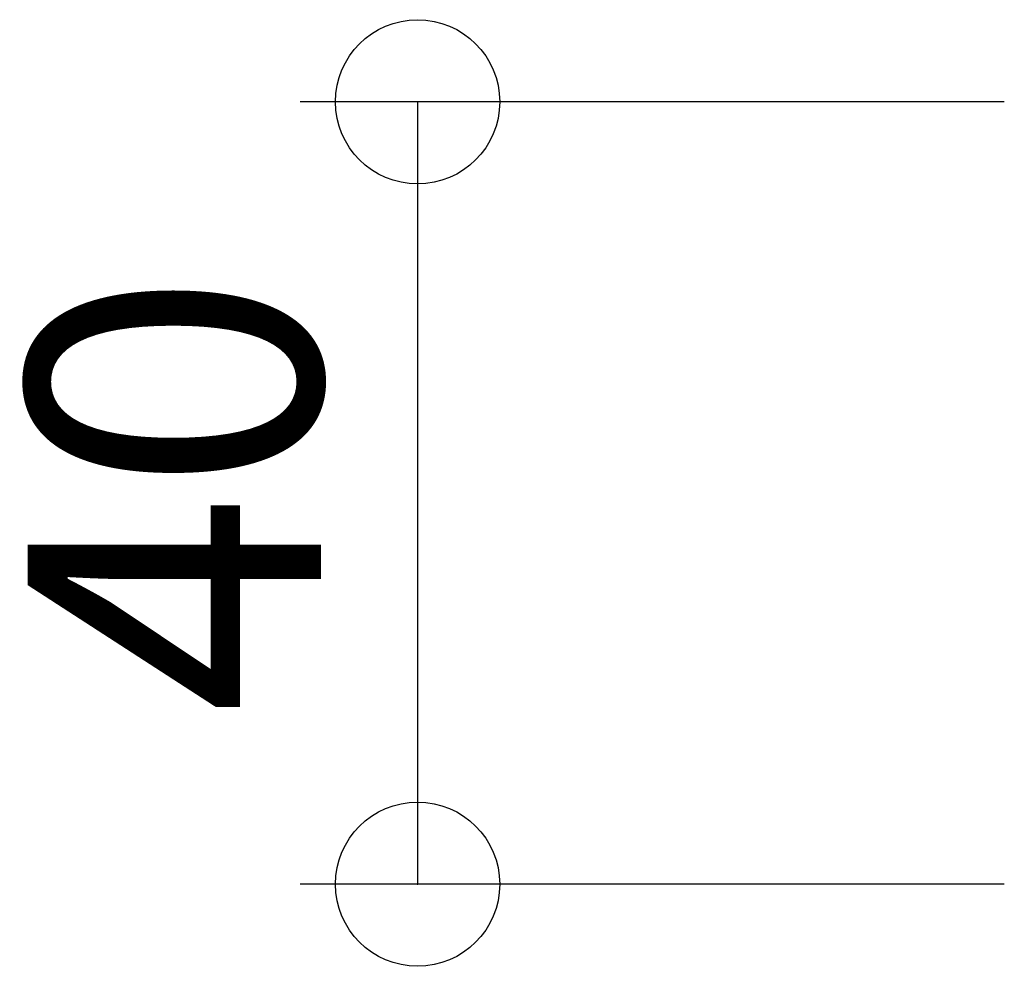
# Model space of a CAD drawing. Extents: x 60 to 20141, y -14160 to 3468.
# Drawn here: x 5303 to 5353, y -6375 to -6327 of the extents above; entities that cross this region are included whole.
import ezdxf

# ---------------------------------------------------------------- set-up
doc = ezdxf.new("R2010")
doc.units = 0
doc.header["$LTSCALE"] = 6
doc.layers.add('寸法', color=7, linetype='CONTINUOUS')
doc.styles.get("Standard").update_dxf_attribs({"font": 'txt', "bigfont": 'bigfont'})
doc.dimstyles.new('M7DIMSTL', dxfattribs={"dimscale": 6, "dimtxt": 2.5, "dimasz": 2.5, "dimexe": 1.25, "dimexo": 0.625, "dimtad": 1, "dimdsep": 46, "dimtxsty": 'Standard', "dimcen": 2.5, "dimadec": 0, "dimazin": 0, "dimtfac": 1, "dimtmove": 0, "dimatfit": 3, "dimfxl": 0, "dimarcsym": 0})

# ---------------------------------------------------------------- blocks, each defined once
blk = doc.blocks.new('*D3612')
at = {"layer": '寸法', "color": 0, "transparency": 16777216}
blk.add_line((5323.009, -6331.011), (5323.009, -6371.011), dxfattribs=at)
at = {"layer": '寸法', "transparency": 16777216}
for p in [(5323.009, -6331.011), (5323.009, -6371.011), (5323.009, -6371.011)]:
    blk.add_point(p, dxfattribs=at)
at = {"layer": '寸法', "color": 0, "transparency": 16777216, "insert": (5312.509, -6351.011), "char_height": 15, "attachment_point": 5, "rotation": 90}
blk.add_mtext('40', dxfattribs=at)

msp = doc.modelspace()

# ---------------------------------------------------------------- linework, layer by layer
at = {"layer": '寸法', "color": 0, "linetype": 'Continuous'}
for p, q in [((5353.009, -6331.011), (5317.009, -6331.011)), ((5353.009, -6371.011), (5317.009, -6371.011))]:
    msp.add_line(p, q, dxfattribs=at)
for centre in [(5323.009, -6331.011), (5323.009, -6371.011)]:
    msp.add_circle(centre, 4.2, dxfattribs=at)

# ---------------------------------------------------------------- dimensions: what is measured, and where the dimension line sits
at = {"layer": '寸法'}
dim = msp.add_linear_dim(base=(5323.009, -6371.011), p1=(5323.009, -6331.011), p2=(5323.009, -6371.011), angle=270, dimstyle='M7DIMSTL', dxfattribs=at)
dim.commit()
dim.dimension.update_dxf_attribs({"geometry": '*D3612', "text_midpoint": (5312.509, -6351.011)})

doc.saveas('drawing.dxf')
